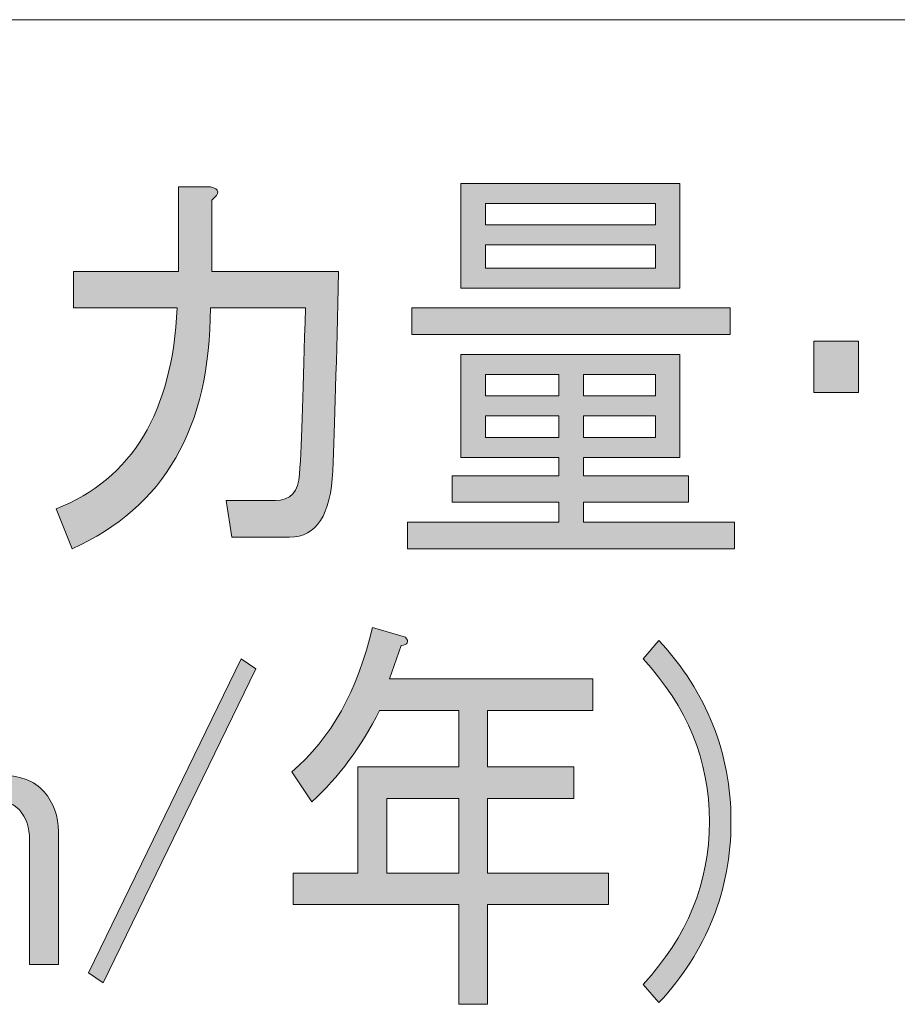
# Model space of a CAD drawing. Units: millimetres. Extents: x -48 to 473, y -84 to 211.
# Drawn here: x 45 to 51, y 46 to 53 of the extents above; entities that cross this region are included whole.
import ezdxf

# ---------------------------------------------------------------- set-up
doc = ezdxf.new("R2010")
doc.units = ezdxf.units.MM
doc.header["$MEASUREMENT"] = 0
doc.layers.add('レイヤー 1', color=7, linetype='Continuous', lineweight=0)

# ---------------------------------------------------------------- blocks, each defined once
blk = doc.blocks.new('Block_387')
at = {"layer": 'レイヤー 1', "true_color": 0x000000, "transparency": 33554687}
h = blk.add_hatch(color=18, dxfattribs=at)
h.dxf.hatch_style = 2
edge = h.paths.add_edge_path()
edge.add_spline(control_points=[(48.7056, 49.906), (48.7056, 49.906), (49.1622, 49.906), (49.1622, 49.906), (49.1622, 49.906), (49.1622, 50.0428), (49.1622, 50.0428), (49.1622, 50.0428), (48.7056, 50.0428), (48.7056, 50.0428), (48.7056, 50.0428), (48.7056, 49.906), (48.7056, 49.906)], knot_values=[0, 0, 0, 0, 1, 1, 1, 2, 2, 2, 3, 3, 3, 4, 4, 4, 4], degree=3, periodic=0)
edge = h.paths.add_edge_path()
edge.add_spline(control_points=[(49.1622, 50.1692), (49.1622, 50.1692), (49.1622, 50.306), (49.1622, 50.306), (49.1622, 50.306), (48.7056, 50.306), (48.7056, 50.306), (48.7056, 50.306), (48.7056, 50.1692), (48.7056, 50.1692), (48.7056, 50.1692), (49.1622, 50.1692), (49.1622, 50.1692)], knot_values=[0, 0, 0, 0, 1, 1, 1, 2, 2, 2, 3, 3, 3, 4, 4, 4, 4], degree=3, periodic=0)
edge = h.paths.add_edge_path()
edge.add_spline(control_points=[(48.0844, 49.906), (48.0844, 49.906), (48.5504, 49.906), (48.5504, 49.906), (48.5504, 49.906), (48.5504, 50.0428), (48.5504, 50.0428), (48.5504, 50.0428), (48.0844, 50.0428), (48.0844, 50.0428), (48.0844, 50.0428), (48.0844, 49.906), (48.0844, 49.906)], knot_values=[0, 0, 0, 0, 1, 1, 1, 2, 2, 2, 3, 3, 3, 4, 4, 4, 4], degree=3, periodic=0)
edge = h.paths.add_edge_path()
edge.add_spline(control_points=[(48.0844, 50.1692), (48.0844, 50.1692), (48.5504, 50.1692), (48.5504, 50.1692), (48.5504, 50.1692), (48.5504, 50.306), (48.5504, 50.306), (48.5504, 50.306), (48.0844, 50.306), (48.0844, 50.306), (48.0844, 50.306), (48.0844, 50.1692), (48.0844, 50.1692)], knot_values=[0, 0, 0, 0, 1, 1, 1, 2, 2, 2, 3, 3, 3, 4, 4, 4, 4], degree=3, periodic=0)
edge = h.paths.add_edge_path()
edge.add_spline(control_points=[(48.0844, 50.9798), (48.0844, 50.9798), (49.1622, 50.9798), (49.1622, 50.9798), (49.1622, 50.9798), (49.1622, 51.1273), (49.1622, 51.1273), (49.1622, 51.1273), (48.0844, 51.1273), (48.0844, 51.1273), (48.0844, 51.1273), (48.0844, 50.9798), (48.0844, 50.9798)], knot_values=[0, 0, 0, 0, 1, 1, 1, 2, 2, 2, 3, 3, 3, 4, 4, 4, 4], degree=3, periodic=0)
edge = h.paths.add_edge_path()
edge.add_spline(control_points=[(48.0844, 51.2534), (48.0844, 51.2534), (49.1622, 51.2534), (49.1622, 51.2534), (49.1622, 51.2534), (49.1622, 51.3905), (49.1622, 51.3905), (49.1622, 51.3905), (48.0844, 51.3905), (48.0844, 51.3905), (48.0844, 51.3905), (48.0844, 51.2534), (48.0844, 51.2534)], knot_values=[0, 0, 0, 0, 1, 1, 1, 2, 2, 2, 3, 3, 3, 4, 4, 4, 4], degree=3, periodic=0)
edge = h.paths.add_edge_path()
edge.add_spline(control_points=[(47.9292, 50.8534), (47.9292, 50.8534), (47.9292, 51.5166), (47.9292, 51.5166), (47.9292, 51.5166), (49.3174, 51.5166), (49.3174, 51.5166), (49.3174, 51.5166), (49.3174, 50.8534), (49.3174, 50.8534), (49.3174, 50.8534), (47.9292, 50.8534), (47.9292, 50.8534)], knot_values=[0, 0, 0, 0, 1, 1, 1, 2, 2, 2, 3, 3, 3, 4, 4, 4, 4], degree=3, periodic=0)
edge = h.paths.add_edge_path()
edge.add_spline(control_points=[(47.6186, 50.5588), (47.6186, 50.5588), (47.6186, 50.727), (47.6186, 50.727), (47.6186, 50.727), (49.6371, 50.727), (49.6371, 50.727), (49.6371, 50.727), (49.6371, 50.5588), (49.6371, 50.5588), (49.6371, 50.5588), (47.6186, 50.5588), (47.6186, 50.5588)], knot_values=[0, 0, 0, 0, 1, 1, 1, 2, 2, 2, 3, 3, 3, 4, 4, 4, 4], degree=3, periodic=0)
edge = h.paths.add_edge_path()
edge.add_spline(control_points=[(48.7056, 49.7796), (48.7056, 49.7796), (48.7056, 49.6638), (48.7056, 49.6638), (48.7056, 49.6638), (49.3722, 49.6638), (49.3722, 49.6638), (49.3722, 49.6638), (49.3722, 49.4953), (49.3722, 49.4953), (49.3722, 49.4953), (48.7056, 49.4953), (48.7056, 49.4953), (48.7056, 49.4953), (48.7056, 49.3689), (48.7056, 49.3689), (48.7056, 49.3689), (49.6645, 49.3689), (49.6645, 49.3689), (49.6645, 49.3689), (49.6645, 49.2008), (49.6645, 49.2008), (49.6645, 49.2008), (47.5912, 49.2008), (47.5912, 49.2008), (47.5912, 49.2008), (47.5912, 49.3689), (47.5912, 49.3689), (47.5912, 49.3689), (48.5504, 49.3689), (48.5504, 49.3689), (48.5504, 49.3689), (48.5504, 49.4953), (48.5504, 49.4953), (48.5504, 49.4953), (47.8744, 49.4953), (47.8744, 49.4953), (47.8744, 49.4953), (47.8744, 49.6638), (47.8744, 49.6638), (47.8744, 49.6638), (48.5504, 49.6638), (48.5504, 49.6638), (48.5504, 49.6638), (48.5504, 49.7796), (48.5504, 49.7796), (48.5504, 49.7796), (48.2398, 49.7796), (48.2398, 49.7796), (48.2398, 49.7796), (47.9292, 49.7796), (47.9292, 49.7796), (47.9292, 49.7796), (47.9292, 50.4324), (47.9292, 50.4324), (47.9292, 50.4324), (49.3174, 50.4324), (49.3174, 50.4324), (49.3174, 50.4324), (49.3174, 49.7796), (49.3174, 49.7796), (49.3174, 49.7796), (48.7056, 49.7796), (48.7056, 49.7796)], knot_values=[0, 0, 0, 0, 1, 1, 1, 2, 2, 2, 3, 3, 3, 4, 4, 4, 5, 5, 5, 6, 6, 6, 7, 7, 7, 8, 8, 8, 9, 9, 9, 10, 10, 10, 11, 11, 11, 12, 12, 12, 13, 13, 13, 14, 14, 14, 15, 15, 15, 16, 16, 16, 17, 17, 17, 18, 18, 18, 19, 19, 19, 20, 20, 20, 21, 21, 21, 21], degree=3, periodic=0)
h = blk.add_hatch(color=18, dxfattribs=at)
h.dxf.hatch_style = 2
edge = h.paths.add_edge_path()
edge.add_spline(control_points=[(45.363, 49.4533), (45.8437, 49.6428), (46.0995, 50.0672), (46.13, 50.727), (46.13, 50.727), (45.4725, 50.727), (45.4725, 50.727), (45.4725, 50.727), (45.4725, 50.9588), (45.4725, 50.9588), (45.4725, 50.9588), (46.1391, 50.9588), (46.1391, 50.9588), (46.1391, 50.9588), (46.1391, 51.4956), (46.1391, 51.4956), (46.1391, 51.4956), (46.3402, 51.4956), (46.3402, 51.4956), (46.401, 51.4814), (46.4041, 51.4535), (46.3493, 51.4115), (46.3493, 51.4115), (46.3493, 50.9588), (46.3493, 50.9588), (46.3493, 50.9588), (47.153, 50.9588), (47.153, 50.9588), (47.1406, 50.3973), (47.1286, 49.9759), (47.1165, 49.6955), (47.1041, 49.4147), (47.0128, 49.2742), (46.8424, 49.2742), (46.8424, 49.2742), (46.4771, 49.2742), (46.4771, 49.2742), (46.4771, 49.2742), (46.4406, 49.506), (46.4406, 49.506), (46.4406, 49.506), (46.7512, 49.506), (46.7512, 49.506), (46.8485, 49.506), (46.9003, 49.5622), (46.9064, 49.6745), (46.9186, 49.8777), (46.9306, 50.2288), (46.9429, 50.727), (46.9429, 50.727), (46.3402, 50.727), (46.3402, 50.727), (46.3402, 49.969), (46.0478, 49.4602), (45.4634, 49.2008), (45.4634, 49.2008), (45.363, 49.4533), (45.363, 49.4533)], knot_values=[0, 0, 0, 0, 1, 1, 1, 2, 2, 2, 3, 3, 3, 4, 4, 4, 5, 5, 5, 6, 6, 6, 7, 7, 7, 8, 8, 8, 9, 9, 9, 10, 10, 10, 11, 11, 11, 12, 12, 12, 13, 13, 13, 14, 14, 14, 15, 15, 15, 16, 16, 16, 17, 17, 17, 18, 18, 18, 19, 19, 19, 19], degree=3, periodic=0)
h = blk.add_hatch(color=18, dxfattribs=at)
h.dxf.hatch_style = 2
edge = h.paths.add_edge_path()
edge.add_spline(control_points=[(50.4502, 50.5165), (50.4502, 50.5165), (50.4502, 50.1902), (50.4502, 50.1902), (50.4502, 50.1902), (50.167, 50.1902), (50.167, 50.1902), (50.167, 50.1902), (50.167, 50.5165), (50.167, 50.5165), (50.167, 50.5165), (50.4502, 50.5165), (50.4502, 50.5165)], knot_values=[0, 0, 0, 0, 1, 1, 1, 2, 2, 2, 3, 3, 3, 4, 4, 4, 4], degree=3, periodic=0)
h = blk.add_hatch(color=18, dxfattribs=at)
h.dxf.hatch_style = 2
edge = h.paths.add_edge_path()
edge.add_spline(control_points=[(47.4589, 47.1441), (47.4589, 47.1441), (47.9156, 47.1441), (47.9156, 47.1441), (47.9156, 47.1441), (47.9156, 47.6181), (47.9156, 47.6181), (47.9156, 47.6181), (47.4589, 47.6181), (47.4589, 47.6181), (47.4589, 47.6181), (47.4589, 47.1441), (47.4589, 47.1441)], knot_values=[0, 0, 0, 0, 1, 1, 1, 2, 2, 2, 3, 3, 3, 4, 4, 4, 4], degree=3, periodic=0)
edge = h.paths.add_edge_path()
edge.add_spline(control_points=[(46.984, 47.5968), (46.984, 47.5968), (46.8561, 47.7862), (46.8561, 47.7862), (47.1057, 47.9971), (47.2762, 48.3023), (47.3677, 48.7023), (47.3677, 48.7023), (47.5776, 48.6392), (47.5776, 48.6392), (47.6019, 48.611), (47.5928, 48.5934), (47.5502, 48.5865), (47.5502, 48.5865), (47.4772, 48.376), (47.4772, 48.376), (47.4772, 48.376), (48.765, 48.376), (48.765, 48.376), (48.765, 48.376), (48.765, 48.1759), (48.765, 48.1759), (48.765, 48.1759), (48.0982, 48.1759), (48.0982, 48.1759), (48.0982, 48.1759), (48.0982, 47.8179), (48.0982, 47.8179), (48.0982, 47.8179), (48.6463, 47.8179), (48.6463, 47.8179), (48.6463, 47.8179), (48.6463, 47.6181), (48.6463, 47.6181), (48.6463, 47.6181), (48.0982, 47.6181), (48.0982, 47.6181), (48.0982, 47.6181), (48.0982, 47.1441), (48.0982, 47.1441), (48.0982, 47.1441), (48.8654, 47.1441), (48.8654, 47.1441), (48.8654, 47.1441), (48.8654, 46.9442), (48.8654, 46.9442), (48.8654, 46.9442), (48.0982, 46.9442), (48.0982, 46.9442), (48.0982, 46.9442), (48.0982, 46.3124), (48.0982, 46.3124), (48.0982, 46.3124), (47.9156, 46.3124), (47.9156, 46.3124), (47.9156, 46.3124), (47.9156, 46.9442), (47.9156, 46.9442), (47.9156, 46.9442), (46.8652, 46.9442), (46.8652, 46.9442), (46.8652, 46.9442), (46.8652, 47.1441), (46.8652, 47.1441), (46.8652, 47.1441), (47.2762, 47.1441), (47.2762, 47.1441), (47.2762, 47.1441), (47.2762, 47.8179), (47.2762, 47.8179), (47.2762, 47.8179), (47.9156, 47.8179), (47.9156, 47.8179), (47.9156, 47.8179), (47.9156, 48.1759), (47.9156, 48.1759), (47.9156, 48.1759), (47.4133, 48.1759), (47.4133, 48.1759), (47.2975, 47.9444), (47.1544, 47.7511), (46.984, 47.5968)], knot_values=[0, 0, 0, 0, 1, 1, 1, 2, 2, 2, 3, 3, 3, 4, 4, 4, 5, 5, 5, 6, 6, 6, 7, 7, 7, 8, 8, 8, 9, 9, 9, 10, 10, 10, 11, 11, 11, 12, 12, 12, 13, 13, 13, 14, 14, 14, 15, 15, 15, 16, 16, 16, 17, 17, 17, 18, 18, 18, 19, 19, 19, 20, 20, 20, 21, 21, 21, 22, 22, 22, 23, 23, 23, 24, 24, 24, 25, 25, 25, 26, 26, 26, 27, 27, 27, 27], degree=3, periodic=0)
h = blk.add_hatch(color=18, dxfattribs=at)
h.dxf.hatch_style = 2
edge = h.paths.add_edge_path()
edge.add_spline(control_points=[(49.0847, 48.5021), (49.0847, 48.5021), (49.1851, 48.6182), (49.1851, 48.6182), (49.4895, 48.2882), (49.6418, 47.9058), (49.6418, 47.4707), (49.6418, 47.0352), (49.4895, 46.6528), (49.1851, 46.3231), (49.1851, 46.3231), (49.0847, 46.4389), (49.0847, 46.4389), (49.3648, 46.7406), (49.5048, 47.0845), (49.5048, 47.4707), (49.5048, 47.8565), (49.3648, 48.2003), (49.0847, 48.5021)], knot_values=[0, 0, 0, 0, 1, 1, 1, 2, 2, 2, 3, 3, 3, 4, 4, 4, 5, 5, 5, 6, 6, 6, 6], degree=3, periodic=0)
h = blk.add_hatch(color=18, dxfattribs=at)
h.dxf.hatch_style = 2
edge = h.paths.add_edge_path()
edge.add_spline(control_points=[(45.5685, 46.5126), (45.5685, 46.5126), (46.5365, 48.5021), (46.5365, 48.5021), (46.5365, 48.5021), (46.628, 48.4391), (46.628, 48.4391), (46.628, 48.4391), (45.6597, 46.4495), (45.6597, 46.4495), (45.6597, 46.4495), (45.5685, 46.5126), (45.5685, 46.5126)], knot_values=[0, 0, 0, 0, 1, 1, 1, 2, 2, 2, 3, 3, 3, 4, 4, 4, 4], degree=3, periodic=0)
h = blk.add_hatch(color=18, dxfattribs=at)
h.dxf.hatch_style = 2
edge = h.paths.add_edge_path()
edge.add_spline(control_points=[(44.4815, 48.3654), (44.4815, 48.3654), (44.6643, 48.3654), (44.6643, 48.3654), (44.6643, 48.3654), (44.6643, 47.5337), (44.6643, 47.5337), (44.7676, 47.688), (44.8803, 47.7652), (45.0022, 47.7652), (45.1301, 47.7652), (45.2243, 47.7301), (45.2853, 47.6601), (45.3461, 47.5899), (45.3766, 47.5055), (45.3766, 47.4073), (45.3766, 47.4073), (45.3766, 46.5653), (45.3766, 46.5653), (45.3766, 46.5653), (45.194, 46.5653), (45.194, 46.5653), (45.194, 46.5653), (45.194, 47.3549), (45.194, 47.3549), (45.194, 47.4317), (45.1726, 47.4951), (45.1301, 47.5444), (45.0996, 47.5792), (45.057, 47.5968), (45.0022, 47.5968), (44.9351, 47.5968), (44.8743, 47.5654), (44.8195, 47.502), (44.7525, 47.4248), (44.7008, 47.316), (44.6643, 47.1758), (44.6643, 47.1758), (44.6643, 46.5653), (44.6643, 46.5653), (44.6643, 46.5653), (44.4815, 46.5653), (44.4815, 46.5653), (44.4815, 46.5653), (44.4815, 48.3654), (44.4815, 48.3654)], knot_values=[0, 0, 0, 0, 1, 1, 1, 2, 2, 2, 3, 3, 3, 4, 4, 4, 5, 5, 5, 6, 6, 6, 7, 7, 7, 8, 8, 8, 9, 9, 9, 10, 10, 10, 11, 11, 11, 12, 12, 12, 13, 13, 13, 14, 14, 14, 15, 15, 15, 15], degree=3, periodic=0)
at = {"layer": 'レイヤー 1'}
for points, knots in [([(47.9292, 50.8534), (47.9292, 50.8534), (47.9292, 51.5166), (47.9292, 51.5166), (47.9292, 51.5166), (49.3174, 51.5166), (49.3174, 51.5166), (49.3174, 51.5166), (49.3174, 50.8534), (49.3174, 50.8534), (49.3174, 50.8534), (47.9292, 50.8534), (47.9292, 50.8534)], [0, 0, 0, 0, 1, 1, 1, 2, 2, 2, 3, 3, 3, 4, 4, 4, 4]), ([(45.363, 49.4533), (45.8437, 49.6428), (46.0995, 50.0672), (46.13, 50.727), (46.13, 50.727), (45.4725, 50.727), (45.4725, 50.727), (45.4725, 50.727), (45.4725, 50.9588), (45.4725, 50.9588), (45.4725, 50.9588), (46.1391, 50.9588), (46.1391, 50.9588), (46.1391, 50.9588), (46.1391, 51.4956), (46.1391, 51.4956), (46.1391, 51.4956), (46.3402, 51.4956), (46.3402, 51.4956), (46.401, 51.4814), (46.4041, 51.4535), (46.3493, 51.4115), (46.3493, 51.4115), (46.3493, 50.9588), (46.3493, 50.9588), (46.3493, 50.9588), (47.153, 50.9588), (47.153, 50.9588), (47.1406, 50.3973), (47.1286, 49.9759), (47.1165, 49.6955), (47.1041, 49.4147), (47.0128, 49.2742), (46.8424, 49.2742), (46.8424, 49.2742), (46.4771, 49.2742), (46.4771, 49.2742), (46.4771, 49.2742), (46.4406, 49.506), (46.4406, 49.506), (46.4406, 49.506), (46.7512, 49.506), (46.7512, 49.506), (46.8485, 49.506), (46.9003, 49.5622), (46.9064, 49.6745), (46.9186, 49.8777), (46.9306, 50.2288), (46.9429, 50.727), (46.9429, 50.727), (46.3402, 50.727), (46.3402, 50.727), (46.3402, 49.969), (46.0478, 49.4602), (45.4634, 49.2008), (45.4634, 49.2008), (45.363, 49.4533), (45.363, 49.4533)], [0, 0, 0, 0, 1, 1, 1, 2, 2, 2, 3, 3, 3, 4, 4, 4, 5, 5, 5, 6, 6, 6, 7, 7, 7, 8, 8, 8, 9, 9, 9, 10, 10, 10, 11, 11, 11, 12, 12, 12, 13, 13, 13, 14, 14, 14, 15, 15, 15, 16, 16, 16, 17, 17, 17, 18, 18, 18, 19, 19, 19, 19]), ([(48.0844, 51.2534), (48.0844, 51.2534), (49.1622, 51.2534), (49.1622, 51.2534), (49.1622, 51.2534), (49.1622, 51.3905), (49.1622, 51.3905), (49.1622, 51.3905), (48.0844, 51.3905), (48.0844, 51.3905), (48.0844, 51.3905), (48.0844, 51.2534), (48.0844, 51.2534)], [0, 0, 0, 0, 1, 1, 1, 2, 2, 2, 3, 3, 3, 4, 4, 4, 4]), ([(48.0844, 50.9798), (48.0844, 50.9798), (49.1622, 50.9798), (49.1622, 50.9798), (49.1622, 50.9798), (49.1622, 51.1273), (49.1622, 51.1273), (49.1622, 51.1273), (48.0844, 51.1273), (48.0844, 51.1273), (48.0844, 51.1273), (48.0844, 50.9798), (48.0844, 50.9798)], [0, 0, 0, 0, 1, 1, 1, 2, 2, 2, 3, 3, 3, 4, 4, 4, 4]), ([(47.6186, 50.5588), (47.6186, 50.5588), (47.6186, 50.727), (47.6186, 50.727), (47.6186, 50.727), (49.6371, 50.727), (49.6371, 50.727), (49.6371, 50.727), (49.6371, 50.5588), (49.6371, 50.5588), (49.6371, 50.5588), (47.6186, 50.5588), (47.6186, 50.5588)], [0, 0, 0, 0, 1, 1, 1, 2, 2, 2, 3, 3, 3, 4, 4, 4, 4]), ([(50.4502, 50.5165), (50.4502, 50.5165), (50.4502, 50.1902), (50.4502, 50.1902), (50.4502, 50.1902), (50.167, 50.1902), (50.167, 50.1902), (50.167, 50.1902), (50.167, 50.5165), (50.167, 50.5165), (50.167, 50.5165), (50.4502, 50.5165), (50.4502, 50.5165)], [0, 0, 0, 0, 1, 1, 1, 2, 2, 2, 3, 3, 3, 4, 4, 4, 4]), ([(48.7056, 49.7796), (48.7056, 49.7796), (48.7056, 49.6638), (48.7056, 49.6638), (48.7056, 49.6638), (49.3722, 49.6638), (49.3722, 49.6638), (49.3722, 49.6638), (49.3722, 49.4953), (49.3722, 49.4953), (49.3722, 49.4953), (48.7056, 49.4953), (48.7056, 49.4953), (48.7056, 49.4953), (48.7056, 49.3689), (48.7056, 49.3689), (48.7056, 49.3689), (49.6645, 49.3689), (49.6645, 49.3689), (49.6645, 49.3689), (49.6645, 49.2008), (49.6645, 49.2008), (49.6645, 49.2008), (47.5912, 49.2008), (47.5912, 49.2008), (47.5912, 49.2008), (47.5912, 49.3689), (47.5912, 49.3689), (47.5912, 49.3689), (48.5504, 49.3689), (48.5504, 49.3689), (48.5504, 49.3689), (48.5504, 49.4953), (48.5504, 49.4953), (48.5504, 49.4953), (47.8744, 49.4953), (47.8744, 49.4953), (47.8744, 49.4953), (47.8744, 49.6638), (47.8744, 49.6638), (47.8744, 49.6638), (48.5504, 49.6638), (48.5504, 49.6638), (48.5504, 49.6638), (48.5504, 49.7796), (48.5504, 49.7796), (48.5504, 49.7796), (48.2398, 49.7796), (48.2398, 49.7796), (48.2398, 49.7796), (47.9292, 49.7796), (47.9292, 49.7796), (47.9292, 49.7796), (47.9292, 50.4324), (47.9292, 50.4324), (47.9292, 50.4324), (49.3174, 50.4324), (49.3174, 50.4324), (49.3174, 50.4324), (49.3174, 49.7796), (49.3174, 49.7796), (49.3174, 49.7796), (48.7056, 49.7796), (48.7056, 49.7796)], [0, 0, 0, 0, 1, 1, 1, 2, 2, 2, 3, 3, 3, 4, 4, 4, 5, 5, 5, 6, 6, 6, 7, 7, 7, 8, 8, 8, 9, 9, 9, 10, 10, 10, 11, 11, 11, 12, 12, 12, 13, 13, 13, 14, 14, 14, 15, 15, 15, 16, 16, 16, 17, 17, 17, 18, 18, 18, 19, 19, 19, 20, 20, 20, 21, 21, 21, 21]), ([(48.0844, 50.1692), (48.0844, 50.1692), (48.5504, 50.1692), (48.5504, 50.1692), (48.5504, 50.1692), (48.5504, 50.306), (48.5504, 50.306), (48.5504, 50.306), (48.0844, 50.306), (48.0844, 50.306), (48.0844, 50.306), (48.0844, 50.1692), (48.0844, 50.1692)], [0, 0, 0, 0, 1, 1, 1, 2, 2, 2, 3, 3, 3, 4, 4, 4, 4]), ([(49.1622, 50.1692), (49.1622, 50.1692), (49.1622, 50.306), (49.1622, 50.306), (49.1622, 50.306), (48.7056, 50.306), (48.7056, 50.306), (48.7056, 50.306), (48.7056, 50.1692), (48.7056, 50.1692), (48.7056, 50.1692), (49.1622, 50.1692), (49.1622, 50.1692)], [0, 0, 0, 0, 1, 1, 1, 2, 2, 2, 3, 3, 3, 4, 4, 4, 4]), ([(48.0844, 49.906), (48.0844, 49.906), (48.5504, 49.906), (48.5504, 49.906), (48.5504, 49.906), (48.5504, 50.0428), (48.5504, 50.0428), (48.5504, 50.0428), (48.0844, 50.0428), (48.0844, 50.0428), (48.0844, 50.0428), (48.0844, 49.906), (48.0844, 49.906)], [0, 0, 0, 0, 1, 1, 1, 2, 2, 2, 3, 3, 3, 4, 4, 4, 4]), ([(48.7056, 49.906), (48.7056, 49.906), (49.1622, 49.906), (49.1622, 49.906), (49.1622, 49.906), (49.1622, 50.0428), (49.1622, 50.0428), (49.1622, 50.0428), (48.7056, 50.0428), (48.7056, 50.0428), (48.7056, 50.0428), (48.7056, 49.906), (48.7056, 49.906)], [0, 0, 0, 0, 1, 1, 1, 2, 2, 2, 3, 3, 3, 4, 4, 4, 4]), ([(46.984, 47.5968), (46.984, 47.5968), (46.8561, 47.7862), (46.8561, 47.7862), (47.1057, 47.9971), (47.2762, 48.3023), (47.3677, 48.7023), (47.3677, 48.7023), (47.5776, 48.6392), (47.5776, 48.6392), (47.6019, 48.611), (47.5928, 48.5934), (47.5502, 48.5865), (47.5502, 48.5865), (47.4772, 48.376), (47.4772, 48.376), (47.4772, 48.376), (48.765, 48.376), (48.765, 48.376), (48.765, 48.376), (48.765, 48.1759), (48.765, 48.1759), (48.765, 48.1759), (48.0982, 48.1759), (48.0982, 48.1759), (48.0982, 48.1759), (48.0982, 47.8179), (48.0982, 47.8179), (48.0982, 47.8179), (48.6463, 47.8179), (48.6463, 47.8179), (48.6463, 47.8179), (48.6463, 47.6181), (48.6463, 47.6181), (48.6463, 47.6181), (48.0982, 47.6181), (48.0982, 47.6181), (48.0982, 47.6181), (48.0982, 47.1441), (48.0982, 47.1441), (48.0982, 47.1441), (48.8654, 47.1441), (48.8654, 47.1441), (48.8654, 47.1441), (48.8654, 46.9442), (48.8654, 46.9442), (48.8654, 46.9442), (48.0982, 46.9442), (48.0982, 46.9442), (48.0982, 46.9442), (48.0982, 46.3124), (48.0982, 46.3124), (48.0982, 46.3124), (47.9156, 46.3124), (47.9156, 46.3124), (47.9156, 46.3124), (47.9156, 46.9442), (47.9156, 46.9442), (47.9156, 46.9442), (46.8652, 46.9442), (46.8652, 46.9442), (46.8652, 46.9442), (46.8652, 47.1441), (46.8652, 47.1441), (46.8652, 47.1441), (47.2762, 47.1441), (47.2762, 47.1441), (47.2762, 47.1441), (47.2762, 47.8179), (47.2762, 47.8179), (47.2762, 47.8179), (47.9156, 47.8179), (47.9156, 47.8179), (47.9156, 47.8179), (47.9156, 48.1759), (47.9156, 48.1759), (47.9156, 48.1759), (47.4133, 48.1759), (47.4133, 48.1759), (47.2975, 47.9444), (47.1544, 47.7511), (46.984, 47.5968)], [0, 0, 0, 0, 1, 1, 1, 2, 2, 2, 3, 3, 3, 4, 4, 4, 5, 5, 5, 6, 6, 6, 7, 7, 7, 8, 8, 8, 9, 9, 9, 10, 10, 10, 11, 11, 11, 12, 12, 12, 13, 13, 13, 14, 14, 14, 15, 15, 15, 16, 16, 16, 17, 17, 17, 18, 18, 18, 19, 19, 19, 20, 20, 20, 21, 21, 21, 22, 22, 22, 23, 23, 23, 24, 24, 24, 25, 25, 25, 26, 26, 26, 27, 27, 27, 27]), ([(49.0847, 48.5021), (49.0847, 48.5021), (49.1851, 48.6182), (49.1851, 48.6182), (49.4895, 48.2882), (49.6418, 47.9058), (49.6418, 47.4707), (49.6418, 47.0352), (49.4895, 46.6528), (49.1851, 46.3231), (49.1851, 46.3231), (49.0847, 46.4389), (49.0847, 46.4389), (49.3648, 46.7406), (49.5048, 47.0845), (49.5048, 47.4707), (49.5048, 47.8565), (49.3648, 48.2003), (49.0847, 48.5021)], [0, 0, 0, 0, 1, 1, 1, 2, 2, 2, 3, 3, 3, 4, 4, 4, 5, 5, 5, 6, 6, 6, 6]), ([(45.5685, 46.5126), (45.5685, 46.5126), (46.5365, 48.5021), (46.5365, 48.5021), (46.5365, 48.5021), (46.628, 48.4391), (46.628, 48.4391), (46.628, 48.4391), (45.6597, 46.4495), (45.6597, 46.4495), (45.6597, 46.4495), (45.5685, 46.5126), (45.5685, 46.5126)], [0, 0, 0, 0, 1, 1, 1, 2, 2, 2, 3, 3, 3, 4, 4, 4, 4]), ([(44.4815, 48.3654), (44.4815, 48.3654), (44.6643, 48.3654), (44.6643, 48.3654), (44.6643, 48.3654), (44.6643, 47.5337), (44.6643, 47.5337), (44.7676, 47.688), (44.8803, 47.7652), (45.0022, 47.7652), (45.1301, 47.7652), (45.2243, 47.7301), (45.2853, 47.6601), (45.3461, 47.5899), (45.3766, 47.5055), (45.3766, 47.4073), (45.3766, 47.4073), (45.3766, 46.5653), (45.3766, 46.5653), (45.3766, 46.5653), (45.194, 46.5653), (45.194, 46.5653), (45.194, 46.5653), (45.194, 47.3549), (45.194, 47.3549), (45.194, 47.4317), (45.1726, 47.4951), (45.1301, 47.5444), (45.0996, 47.5792), (45.057, 47.5968), (45.0022, 47.5968), (44.9351, 47.5968), (44.8743, 47.5654), (44.8195, 47.502), (44.7525, 47.4248), (44.7008, 47.316), (44.6643, 47.1758), (44.6643, 47.1758), (44.6643, 46.5653), (44.6643, 46.5653), (44.6643, 46.5653), (44.4815, 46.5653), (44.4815, 46.5653), (44.4815, 46.5653), (44.4815, 48.3654), (44.4815, 48.3654)], [0, 0, 0, 0, 1, 1, 1, 2, 2, 2, 3, 3, 3, 4, 4, 4, 5, 5, 5, 6, 6, 6, 7, 7, 7, 8, 8, 8, 9, 9, 9, 10, 10, 10, 11, 11, 11, 12, 12, 12, 13, 13, 13, 14, 14, 14, 15, 15, 15, 15]), ([(47.4589, 47.1441), (47.4589, 47.1441), (47.9156, 47.1441), (47.9156, 47.1441), (47.9156, 47.1441), (47.9156, 47.6181), (47.9156, 47.6181), (47.9156, 47.6181), (47.4589, 47.6181), (47.4589, 47.6181), (47.4589, 47.6181), (47.4589, 47.1441), (47.4589, 47.1441)], [0, 0, 0, 0, 1, 1, 1, 2, 2, 2, 3, 3, 3, 4, 4, 4, 4])]:
    blk.add_open_spline(points, degree=3, knots=knots, dxfattribs=at)
blk = doc.blocks.new('Block_386')
at = {"layer": 'レイヤー 1'}
blk.add_blockref('Block_387', (0, 0), dxfattribs=at)

msp = doc.modelspace()

# ---------------------------------------------------------------- linework, layer by layer
at = {"layer": 'レイヤー 1', "color": 18, "lineweight": 15, "true_color": 0x000000}
msp.add_line((28.0418, 52.5548), (112.3048, 52.5548), dxfattribs=at)

# ---------------------------------------------------------------- block references
at = {"layer": 'レイヤー 1'}
msp.add_blockref('Block_386', (0, 0), dxfattribs=at)

doc.saveas('drawing.dxf')
